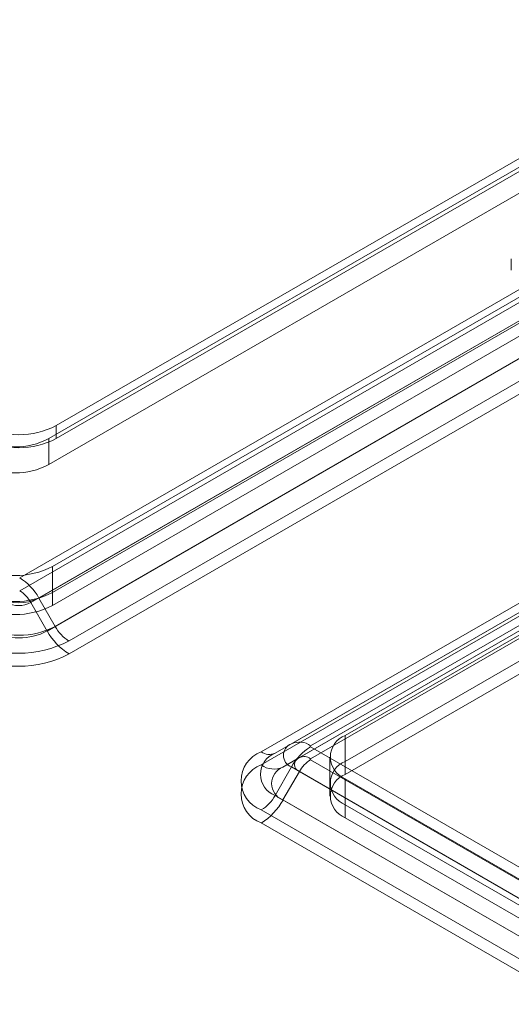
# Model space of a CAD drawing. Units: millimetres. Extents: x 0 to 420, y 0 to 297.
# Drawn here: x 326 to 333, y 100 to 114 of the extents above; entities that cross this region are included whole.
import ezdxf

# ---------------------------------------------------------------- set-up
doc = ezdxf.new("R2010")
doc.units = ezdxf.units.MM

msp = doc.modelspace()

# ---------------------------------------------------------------- linework, layer by layer
at = {"color": 7, "linetype": 'Continuous', "lineweight": 15}
for p, q in [((326.398, 106.178), (342.056, 115.217)), ((326.398, 106.003), (342.056, 115.042)), ((342.313, 114.946), (326.655, 105.907)), ((326.89, 108.227), (338.507, 114.933)), ((342.206, 114.884), (326.548, 105.845)), ((338.507, 114.817), (326.789, 108.052)), ((341.487, 114.787), (326.84, 106.332)), ((326.89, 108.052), (338.507, 114.758)), ((326.769, 105.463), (342.426, 114.502)), ((326.876, 105.525), (342.533, 114.564)), ((338.507, 114.467), (326.789, 107.702)), ((341.487, 114.437), (326.84, 105.982)), ((342.719, 114.368), (327.062, 105.329)), ((341.487, 114.263), (326.84, 105.807)), ((342.719, 114.193), (327.062, 105.154)), ((330.054, 103.945), (345.712, 112.984)), ((345.969, 112.958), (330.312, 103.919)), ((329.648, 103.836), (345.305, 112.875)), ((345.491, 112.856), (329.834, 103.817)), ((330.162, 103.759), (345.819, 112.798)), ((345.969, 112.783), (330.312, 103.744)), ((329.648, 103.661), (345.305, 112.7)), ((345.598, 112.671), (329.941, 103.632)), ((330.779, 104.057), (345.427, 112.513)), ((330.779, 103.708), (345.427, 112.163)), ((330.779, 103.533), (345.427, 111.988)), ((333.013, 110.472), (333.013, 110.32)), ((326.89, 108.227), (326.89, 108.052)), ((326.789, 107.702), (326.789, 108.052)), ((326.84, 105.982), (326.84, 106.332)), ((326.655, 105.907), (326.876, 105.525)), ((326.84, 105.982), (326.84, 105.807)), ((326.548, 105.845), (326.769, 105.463)), ((330.779, 103.708), (330.779, 104.057)), ((330.054, 103.945), (329.834, 103.817)), ((330.312, 103.904), (366.172, 83.202)), ((330.57, 103.766), (330.57, 103.416)), ((330.054, 103.633), (329.834, 103.251)), ((330.162, 103.759), (329.941, 103.632)), ((365.915, 82.931), (330.054, 103.633)), ((330.312, 103.729), (366.172, 83.027)), ((330.779, 103.533), (330.779, 103.708)), ((330.162, 103.571), (329.941, 103.189)), ((366.022, 82.869), (330.162, 103.571)), ((330.57, 103.416), (330.57, 103.241)), ((365.63, 83.356), (330.779, 103.474)), ((330.779, 103.124), (330.779, 103.474)), ((329.834, 103.251), (365.694, 82.549)), ((329.941, 103.189), (365.801, 82.487)), ((330.779, 103.124), (330.779, 102.949)), ((365.63, 83.006), (330.779, 103.124)), ((365.509, 82.353), (329.648, 103.055)), ((365.509, 82.178), (329.648, 102.88)), ((365.63, 82.831), (330.779, 102.949))]:
    msp.add_line(p, q, dxfattribs=at)
for centre, radius, start, end in [((326.385, 109.202), 1.098, 242.6097, 297.3903), ((326.385, 109.027), 1.098, 242.6097, 297.3903), ((326.335, 108.929), 0.988, 242.6097, 297.3903), ((326.335, 108.579), 0.988, 242.6097, 297.3903), ((326.335, 107.307), 1.098, 242.6097, 297.3903), ((326.006, 105.549), 0.742, 28.8556, 58.0453), ((326.335, 106.957), 1.098, 242.6097, 297.3903), ((326.385, 106.429), 0.588, 242.6097, 297.3903), ((326.169, 105.636), 0.433, 28.8556, 58.0453), ((326.335, 106.782), 1.098, 242.6097, 297.3903), ((326.385, 106.16), 0.355, 242.6097, 297.3903), ((326.385, 106.472), 1.067, 242.6097, 297.3903), ((327.345, 105.783), 0.536, 208.8556, 238.0453), ((326.385, 106.204), 0.834, 242.6097, 297.3903), ((327.509, 105.871), 0.845, 208.8556, 238.0453), ((326.385, 106.635), 1.471, 242.6097, 297.3903), ((326.385, 106.46), 1.471, 242.6097, 297.3903), ((330.89, 103.766), 0.312, 110.7834, 249.2166), ((330.114, 103.789), 0.167, 110.7834, 249.2166), ((330.161, 103.709), 0.259, 54.3818, 114.314), ((330.704, 103.275), 0.742, 121.9547, 151.1444), ((330.314, 103.912), 0.00812, 110.7834, 249.2166), ((329.796, 103.445), 0.418, 110.7834, 249.2166), ((329.941, 103.534), 0.303, 110.7834, 249.2166), ((329.757, 103.988), 0.187, 234.3818, 294.314), ((330.224, 103.622), 0.151, 54.3818, 114.314), ((329.796, 103.27), 0.418, 110.7834, 249.2166), ((329.82, 103.9), 0.295, 234.3818, 294.314), ((330.025, 103.41), 0.237, 110.7834, 249.2166), ((330.197, 103.665), 0.101, 110.7834, 249.2166), ((330.541, 103.362), 0.433, 121.9547, 151.1444), ((330.314, 103.737), 0.00812, 110.7834, 249.2166), ((330.89, 103.416), 0.312, 110.7834, 249.2166), ((330.89, 103.241), 0.312, 110.7834, 249.2166), ((329.365, 103.509), 0.536, 301.9547, 331.1444), ((329.201, 103.596), 0.845, 301.9547, 331.1444)]:
    msp.add_arc(centre, radius, start, end, dxfattribs=at)

doc.saveas('drawing.dxf')
